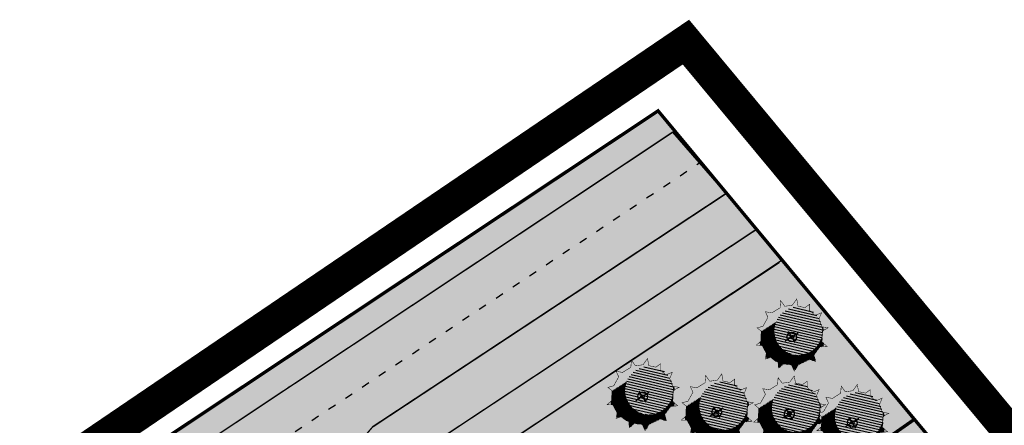
# Model space of a CAD drawing. Units: millimetres. Extents: x 546365 to 546985, y 6581590 to 6582340.
# Drawn here: x 546547 to 546620, y 6582033 to 6582063 of the extents above; entities that cross this region are included whole.
import ezdxf

# ---------------------------------------------------------------- set-up
doc = ezdxf.new("R2010")
doc.units = ezdxf.units.MM
doc.linetypes.add('ACAD_ISO03W100', pattern=[30, 12, -18])
doc.linetypes.add('ACAD_ISO08W100', pattern=[36, 24, -3, 6, -3])
for name, color, linetype in [('HLJ_haljastus', 9, 'Continuous'), ('HLJ_uus', 98, 'Continuous'), ('KRJ_krundipiir', 1, 'Continuous'), ('KRJ_vanad krundipiirid', 36, 'Continuous'), ('L_sõidutee', 9, 'Continuous'), ('L_teejooned', 7, 'Continuous'), ('pinnas', 251, 'Continuous'), ('PL_piir-Otsa 7', 1, 'ACAD_ISO08W100')]:
    doc.layers.add(name, color=color, linetype=linetype)

# ---------------------------------------------------------------- blocks, each defined once
blk = doc.blocks.new('olemasolev okaspuu 1')
at = {"color": 0, "const_width": 0.035}
blk.add_lwpolyline([(-1.308966266231437, 1.623948143355065), (-1.780837468423073, 1.885701609488251), (-1.622063609222351, 1.395246962190072), (-1.959246710994904, 0.9378459863394539), (-2.079666744318729, 0.7777561300597853), (-2.551537946510393, 0.810808415027978), (-2.200089697836262, 0.5033149899577296), (-2.320509731160087, -0.06843588323575034), (-2.720129497396385, -0.3555633108271223), (-2.224172536423652, -0.4343555547323774), (-2.079666744318729, -0.9374978759994406), (-2.317443527629848, -1.312855313500549), (-1.911075193432737, -1.280547568027671), (-1.539994481581743, -1.636286320504382), (-1.732668871054642, -2.116557275823439), (-1.2268971385908, -1.91072607412687), (-0.7309430978117462, -2.126739581322951), (-0.6970425675390857, -2.619698210610906), (-0.3909449291792839, -2.213712054319799), (0.2954583133676465, -2.213712054319799), (0.6516839991615768, -2.528218292736753), (0.6998525965300928, -2.093687296354787), (1.340312429413558, -1.737948543878304), (1.752816090865849, -1.861736207225348), (1.629326933817595, -1.509248749192651), (2.038758551351265, -0.9146265100514483), (2.451262212803584, -0.8440186546760344), (2.111012907500822, -0.6173167769602799), (2.159181504868798, 0.02304403463865867), (2.427176454022486, 0.3337887541529341), (2.062844310132363, 0.388965092614896), (1.894252759246342, 0.8463660684652865), (1.773832725922517, 0.9835873317561123), (1.969573318926166, 1.374376286170673), (1.557072577668009, 1.280897064847267), (1.171723798721729, 1.578208184417988), (1.075383683791074, 1.692558081760581), (1.133369972844861, 2.160141363110725), (0.690034904844282, 1.898387896977553), (0.08792597764349352, 1.966999221862636), (-0.2010856065663518, 1.989869201331288), (-0.5284510166530652, 2.365972564807294), (-0.6346059030753111, 1.898387896977553)], close=True, dxfattribs=at)
at = {"color": 0}
for points in [[(-0.5355225313213623, 0), (0.5700712606208924, 0)], [(0, 0.4660827182242429), (0, -0.4660827182242429)]]:
    blk.add_lwpolyline(points, dxfattribs=at)
for radius in [0.3455725592182489, 0.126]:
    blk.add_circle((0, 0), radius, dxfattribs=at)
blk = doc.blocks.new('A$C6F7F1441')
at = {"layer": 'HLJ_uus'}
h = blk.add_hatch(dxfattribs=at)
h.set_pattern_fill('ANSI31', scale=0.01, angle=90, style=0)
h.set_pattern_definition([(135, (-296.395834731263, -171.6485386165646), (-0.02245064030267288, -0.02245064030267288), [])])
h.paths.add_polyline_path([(3.151132963303723, 2.558850091454985), (3.261063526392547, 2.778322451012428, 0.007744707590138322), (3.2322503836549, 2.819177077369261), (2.999749514699204, 2.76648868674792), (2.730625196681103, 2.974128250346496), (2.663342077737809, 3.053989248535999), (2.692603321553975, 3.289942757946534, 0.01331046089741946), (2.615891295314498, 3.328619321799607), (2.394217759719481, 3.197739045277245), (1.973709993097941, 3.245656612496362), (1.771866754583357, 3.261628812134518), (1.607507128604368, 3.450458194365126, 0.01359901349388275), (1.521988116938985, 3.430698074429841), (1.469099857374033, 3.197739045277245), (0.9981323008425989, 3.006072649622297), (0.8627777696376597, 3.081155675530965, 0.02622477483587192), (0.7417082549820293, 2.962989357577669), (0.7794677727335966, 2.84634968493765), (0.5439819550306879, 2.526904723878118), (0.459881625367359, 2.415099326408239), (0.4106194181859451, 2.418549904664246, 0.0289465005237299), (0.3572698530125535, 2.23962643723695), (0.3765780390613145, 2.22273308157952, -0.8247476206429571), (2.693388127914034, 1.773567884960585, -0.2354352944390702), (2.214913216183277, 0.8137433294811842), (3.05693837205564, 0.8276442611037851), (3.336154912221957, 1.233153648285537), (3.417277883408701, 1.247039389316342, 0.02300569924657887), (3.468096068255875, 1.386504061157922), (3.386616741569696, 1.440792243578585), (3.42025728132171, 1.88801480174584), (3.53465135088004, 2.020656678659037, 0.01518533548049522), (3.522465927027326, 2.117902566339183), (3.352976201817398, 2.14357096425806), (3.235233292965177, 2.46301592532194)])
h = blk.add_hatch(dxfattribs=at)
h.set_pattern_fill('ANSI31', color=9, scale=0.04, angle=90, style=0)
h.set_pattern_definition([(135, (-296.395834731263, -171.6485386165646), (-0.08980256121069154, -0.08980256121069152), [])])
edge = h.paths.add_edge_path()
edge.add_arc((1.491442748691895, 1.773567884960585), 1.201945379222138, 0, 360)
at = {"layer": 'HLJ_uus', "color": 7, "xscale": 0.6983915162619496, "yscale": 0.6983915162619496, "zscale": 0.6983915162619291}
blk.add_blockref('olemasolev okaspuu 1', (1.930973583568061, 1.863069721550005), dxfattribs=at)

msp = doc.modelspace()

# ---------------------------------------------------------------- hatches: boundary and pattern name
at = {"layer": 'L_sõidutee'}
h = msp.add_hatch(color=256, dxfattribs=at)
edge = h.paths.add_edge_path()
edge.add_line((546595.6341498797, 6582054.486540009), (546522.989313024, 6582006.179626693))
edge.add_line((546522.989313024, 6582006.179626693), (546526.9195151252, 6582001.587634812))
edge.add_line((546526.9195151252, 6582001.587634812), (546555.6258617844, 6582020.676603274))
edge.add_arc((546559.1616109242, 6582011.568617358), 9.770206212518127, 42.713595454493884, 111.21637080481739, ccw=False)
edge.add_line((546566.3403056689, 6582018.196080764), (546866.8648038582, 6581664.850572431))
edge.add_arc((546765.1414320574, 6581573.201483228), 136.9204145564607, 35.271103152750584, 42.01771131707659, ccw=False)
edge.add_line((546876.927219054, 6581652.265620154), (546882.1155703565, 6581644.971136289))
edge.add_arc((546890.4979720502, 6581650.933291466), 10.28649369380697, 215.4231206692405, 458.637673372335)
edge.add_line((546888.9530904429, 6581661.103114146), (546887.8776424974, 6581660.700842646))
edge.add_arc((546883.9222520175, 6581669.961080686), 10.06961381633964, 232.51355546621602, 293.1291218369935, ccw=False)
edge.add_line((546877.794149734, 6581661.970868873), (546868.0192851595, 6581672.682604966))
edge.add_line((546868.0192851595, 6581672.682604966), (546766.0236170162, 6581792.619870384))
edge.add_line((546766.0236170162, 6581792.619870384), (546609.9701224823, 6581976.124030261))
edge.add_line((546609.9701224823, 6581976.124030261), (546571.2414197242, 6582021.665324188))
edge.add_arc((546580.6191097312, 6582025.535402456), 10.14487928321494, 136.5487809265294, 202.4254468170896, ccw=False)
edge.add_line((546573.2543314956, 6582032.512408778), (546599.5994081086, 6582049.917859536))
edge.add_line((546599.5994081086, 6582049.917859536), (546595.6341498797, 6582054.486540009))
msp.add_hatch(color=256, dxfattribs=at).paths.add_polyline_path([(546601.8961619403, 6582047.235280735), (546570.5169824417, 6582026.465778665), (546570.4747922629, 6582025.428637416), (546570.684703589, 6582023.47964219), (546570.7913455487, 6582023.018732664), (546603.7880365954, 6582044.963663529)])
at = {"layer": 'pinnas'}
for points in [[(546583.4930882938, 6582011.966840794), (546571.3280216687, 6582004.568257676), (546541.5014067944, 6581984.805811319), (546521.67151547, 6582007.630821849), (546594.5299781237, 6582056.079970121), (546613.6593504233, 6582033.044102012)], [(546610.5893765208, 6581979.911811817), (546640.5553964187, 6582000.816252926), (546613.6593504231, 6582033.044102011), (546583.4153976556, 6582011.854361461)]]:
    msp.add_hatch(color=256, dxfattribs=at).paths.add_polyline_path(points)

# ---------------------------------------------------------------- linework, layer by layer
at = {"layer": 'KRJ_krundipiir', "const_width": 0.25}
for points in [[(546583.4930882938, 6582011.966840794), (546571.3280216687, 6582004.568257676), (546541.5014067944, 6581984.805811319), (546521.67151547, 6582007.630821849), (546594.5299781237, 6582056.079970121), (546613.6593504233, 6582033.044102012)], [(546610.5893765208, 6581979.911811817), (546640.5553964187, 6582000.816252926), (546613.6593504231, 6582033.044102011), (546583.4153976556, 6582011.854361461)]]:
    msp.add_lwpolyline(points, close=True, dxfattribs=at)
at = {"layer": 'KRJ_krundipiir', "color": 1}
msp.add_lwpolyline([(546594.5265890101, 6582056.016062341), (546607.3649824184, 6582040.594943354)], dxfattribs=at)
at = {"layer": 'KRJ_vanad krundipiirid'}
msp.add_lwpolyline([(546594.5233172611, 6582056.088027718), (546521.5683788271, 6582007.562423401), (546495.2838161982, 6581990.083572239)], dxfattribs=at)
at = {"layer": 'L_sõidutee'}
msp.add_lwpolyline([(546595.6341498797, 6582054.486540009), (546522.989313024, 6582006.179626693), (546526.9195151252, 6582001.587634812), (546555.6258617844, 6582020.676603274, -0.3081311211549025), (546566.3403056689, 6582018.196080764), (546866.8648038582, 6581664.850572431, -0.02944613769762136), (546876.927219054, 6581652.265620154), (546882.1155703565, 6581644.971136289, 1.78955614034799), (546888.9530904429, 6581661.103114146), (546887.8776424974, 6581660.700842646, -0.2708300276672933), (546877.794149734, 6581661.970868873), (546868.0192851595, 6581672.682604966), (546766.0236170162, 6581792.619870384), (546609.9701224823, 6581976.124030261), (546571.2414197242, 6582021.665324188, -0.295628223340355), (546573.2543314956, 6582032.512408778), (546599.5994081086, 6582049.917859536)], format="xyb", close=True, dxfattribs=at)
msp.add_lwpolyline([(546601.8961619403, 6582047.235280735), (546570.5169824417, 6582026.465778665), (546570.4747922629, 6582025.428637416), (546570.684703589, 6582023.47964219), (546570.7913455487, 6582023.018732664), (546603.7880365954, 6582044.963663529)], close=True, dxfattribs=at)
at = {"layer": 'L_teejooned', "const_width": 0.1}
for points in [[(546595.634149881, 6582054.486540009), (546567.4028284188, 6582035.713450858, -0.02101057505680441), (546566.8999258766, 6582035.408695255, -0.02101057505680441)], [(546599.6761617196, 6582049.968898675), (546598.9564933021, 6582049.490338032), (546573.2543314956, 6582032.512408778, 0.295628223219966), (546571.2414197238, 6582021.665324188), (546869.0822219189, 6581671.4326918, 0.00185875149353207), (546869.0822219183, 6581671.4326918, 0.00185875149353207)]]:
    msp.add_lwpolyline(points, format="xyb", dxfattribs=at)
at = {"layer": 'L_teejooned', "linetype": 'ACAD_ISO03W100', "ltscale": 0.05}
msp.add_lwpolyline([(546524.9731914091, 6582003.896117187), (546597.750182639, 6582052.281456256)], dxfattribs=at)
at = {"layer": 'L_teejooned', "const_width": 0.1}
for points in [[(546570.5169824417, 6582026.465778665), (546601.8578683684, 6582047.20993468)], [(546603.5927736262, 6582044.760822299), (546570.7913455487, 6582023.018732664)]]:
    msp.add_lwpolyline(points, dxfattribs=at)
at = {"layer": 'L_teejooned', "ltscale": 0.1, "const_width": 0.1}
msp.add_lwpolyline([(546552.6394063545, 6582025.892019751), (546575.1229568641, 6582040.847134018)], dxfattribs=at)
at = {"layer": 'PL_piir-Otsa 7', "ltscale": 0.5, "const_width": 2.5}
msp.add_lwpolyline([(546596.604578071, 6582061.216086387), (546518.4383752167, 6582008.101838822), (546858.2350273166, 6581617.081462893), (546931.9327191229, 6581657.400565666)], close=True, dxfattribs=at)

# ---------------------------------------------------------------- block references
at = {"layer": 'HLJ_haljastus', "xscale": 1.499999999480969, "yscale": 1.5, "zscale": 1.5, "rotation": 211.8834649016439}
for p in [(546605.4917966288, 6582043.091258515), (546594.3543319042, 6582038.646489484), (546599.8950797266, 6582037.496438901), (546605.3025647226, 6582037.345628765), (546610.011529859, 6582036.706057955)]:
    msp.add_blockref('A$C6F7F1441', p, dxfattribs=at)

doc.saveas('drawing.dxf')
